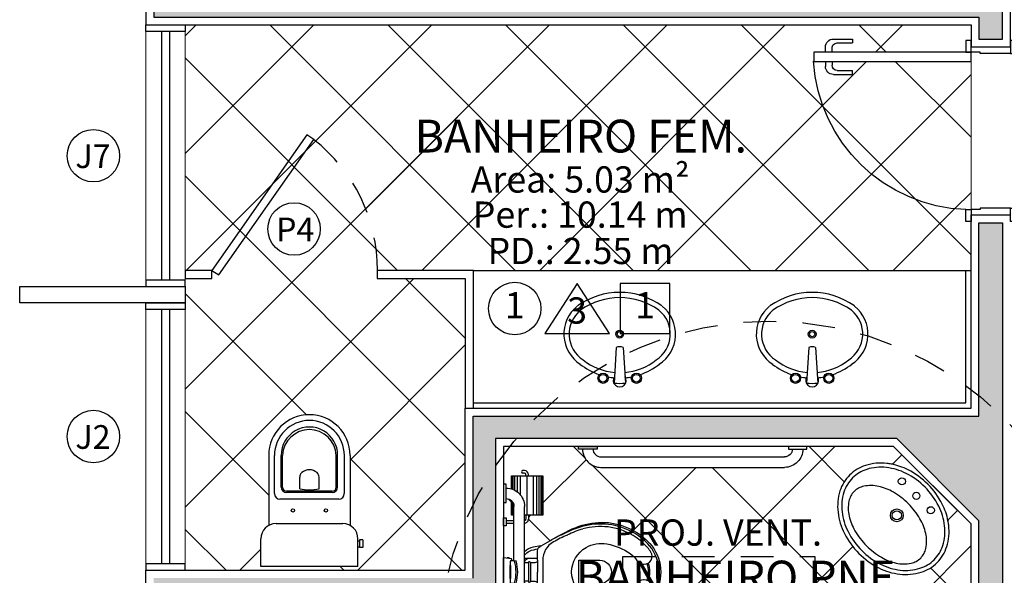
# Model space of a CAD drawing. Units: millimetres. Extents: x 274 to 451, y 9 to 153.
# Drawn here: x 351 to 355, y 130 to 132 of the extents above; entities that cross this region are included whole.
import ezdxf
from ezdxf.enums import TextEntityAlignment as Align

# ---------------------------------------------------------------- set-up
doc = ezdxf.new("R2010")
doc.units = ezdxf.units.MM
doc.linetypes.add('DASHED', pattern=[0.75, 0.5, -0.25])
for name, color, linetype in [('ARQ-___-___-TXT', 7, 'Continuous'), ('ARQ-ALV', 4, 'Continuous'), ('ARQ-BARRAS DE APOIO', 10, 'Continuous'), ('ARQ-CINZA', 252, 'Continuous'), ('ARQ-COB-PRJ', 1, 'DASHED'), ('ARQ-CXO', 2, 'Continuous'), ('ARQ-DVI', 3, 'Continuous'), ('ARQ-ESC-PRJ', 1, 'DASHED'), ('ARQ-ESQUADRIA', 2, 'Continuous'), ('ARQ-ESQUADRIA_PROJEÇÃO', 2, 'DASHED'), ('ARQ-SAN', 251, 'Continuous'), ('ARQ-TXT', 7, 'Continuous')]:
    doc.layers.add(name, color=color, linetype=linetype)
doc.layers.add('linha fina. cinza', color=7, linetype='Continuous', lineweight=0, true_color=0x787878)
doc.styles.add('REGUA100', font='arial.ttf')
doc.styles.add('REGUA60', font='arial.ttf')
doc.styles.get("Standard").update_dxf_attribs({"font": 'arial.ttf'})

# ---------------------------------------------------------------- blocks, each defined once
blk = doc.blocks.new('IndUni5')
for points in [[(0, -8.524), (-2.467, -12.34), (2.467, -12.34)], [(3.281, -8.541), (3.281, -12.34), (7.08, -12.34), (7.08, -8.541)]]:
    blk.add_lwpolyline(points, close=True)
blk.add_circle((-4.749, -10.441), 2)
at = {"color": 4, "style": 'REGUA100', "width": 1.4, "flags": 8}
blk.add_attdef('NOME1', text='', height=2.5, dxfattribs=at).set_placement((0.239, 2.99), align=Align.CENTER)
at = {"color": 4, "style": 'REGUA100', "width": 1.4}
blk.add_attdef('NOME2', text='', height=2.5, dxfattribs=at).set_placement((0.239, -0.22), align=Align.CENTER)
at = {"color": 0, "style": 'REGUA60', "width": 1.4}
for tag, p in [('AREA', (0.239, -2.825)), ('PERIM', (0.239, -5.325)), ('P.D.', (0.239, -7.683))]:
    blk.add_attdef(tag, text='', height=1.5, dxfattribs=at).set_placement(p, align=Align.CENTER)
for tag, p in [('PI', (-4.749, -10.441)), ('PA', (0, -10.787)), ('TE', (5.181, -10.787))]:
    blk.add_attdef(tag, text='', height=1.5, dxfattribs=at).set_placement(p, align=Align.MIDDLE)
blk = doc.blocks.new('A$C3BEB1C50')
at = {"layer": 'ARQ-BARRAS DE APOIO'}
blk.add_lwpolyline([(-0.035, 0), (0.035, 0), (0.035, -0.01), (-0.035, -0.01)], close=True, dxfattribs=at)
for radius, end in [(0.07, 270.0062), (0.03, 270.0349)]:
    blk.add_arc((0.05, -0.01), radius, 180, end, dxfattribs=at)
blk = doc.blocks.new('A$C600C411A')
for p, q in [((-0.8333, -0.005), (-0.8333, 0)), ((-0.7933, 0), (-0.8333, 0)), ((-0.7933, -0.005), (-0.7933, 0)), ((-0.5343, 0), (-0.4233, 0)), ((-0.5343, 0), (-0.53, -0.0301)), ((-0.4233, 0), (-0.4276, -0.0301)), ((-0.8404, -0.0353), (-0.8404, -0.04)), ((-0.8404, -0.0353), (-0.7863, -0.0353)), ((-0.8358, -0.04), (-0.8358, -0.0353)), ((-0.7933, -0.005), (-0.8333, -0.005)), ((-0.831, -0.0223), (-0.831, -0.005)), ((-0.7984, -0.025), (-0.8283, -0.025)), ((-0.8166, -0.0353), (-0.8166, -0.025)), ((-0.8159, -0.0353), (-0.8159, -0.04)), ((-0.8146, -0.0353), (-0.8146, -0.04)), ((-0.8137, -0.0353), (-0.8137, -0.04)), ((-0.813, -0.0353), (-0.813, -0.04)), ((-0.8121, -0.0353), (-0.8121, -0.04)), ((-0.8108, -0.0353), (-0.8108, -0.04)), ((-0.8101, -0.0353), (-0.8101, -0.025)), ((-0.7957, -0.0223), (-0.7957, -0.005)), ((-0.7909, -0.0353), (-0.7909, -0.04)), ((-0.7863, -0.0353), (-0.7863, -0.04)), ((-0.5327, -0.0164), (-0.533, -0.0164)), ((-0.533, -0.0164), (-0.533, -0.0189)), ((-0.533, -0.0189), (-0.5327, -0.0189)), ((-0.5327, -0.0217), (-0.5327, -0.0135)), ((-0.5327, -0.0135), (-0.5324, -0.0135)), ((-0.5327, -0.0189), (-0.5327, -0.0164)), ((-0.5324, -0.0217), (-0.5327, -0.0217)), ((-0.5324, -0.0135), (-0.5324, -0.0217)), ((-0.5324, -0.0214), (-0.5312, -0.0214)), ((-0.5246, -0.0293), (-0.5203, -0.0262)), ((-0.5246, -0.0293), (-0.5219, -0.0478)), ((-0.5219, -0.0478), (-0.5207, -0.0268)), ((-0.433, -0.0293), (-0.4373, -0.0262)), ((-0.4357, -0.0478), (-0.437, -0.0268)), ((-0.433, -0.0293), (-0.4357, -0.0478)), ((-0.4253, -0.0214), (-0.4264, -0.0214)), ((-0.4253, -0.0135), (-0.4253, -0.0217)), ((-0.425, -0.0135), (-0.4253, -0.0135)), ((-0.4253, -0.0217), (-0.425, -0.0217)), ((-0.425, -0.0217), (-0.425, -0.0135)), ((-0.425, -0.0164), (-0.4246, -0.0164)), ((-0.425, -0.0189), (-0.425, -0.0164)), ((-0.4246, -0.0189), (-0.425, -0.0189)), ((-0.4246, -0.0164), (-0.4246, -0.0189)), ((-0.2924, -0.01), (-0.2924, -0.04)), ((-0.2825, -0.01), (-0.2825, -0.04)), ((-0.2625, -0.0326), (-0.209, -0.0326)), ((-0.2625, -0.0326), (-0.209, -0.0326)), ((-0.2625, -0.0368), (-0.2153, -0.0368)), ((-0.2625, -0.0368), (-0.2153, -0.0368)), ((-0.164, -0.0368), (-0.1125, -0.0368)), ((-0.164, -0.0368), (-0.1125, -0.0368)), ((-0.1624, -0.0326), (-0.1125, -0.0326)), ((-0.1624, -0.0326), (-0.1125, -0.0326)), ((-0.186, -0.0655), (-0.1125, -0.0655)), ((-0.1733, -0.0529), (-0.1125, -0.0529)), ((-0.1673, -0.0436), (-0.1125, -0.0436)), ((-0.5138, -0.0948), (-0.5138, -0.08)), ((-0.4438, -0.0948), (-0.4438, -0.08)), ((-0.2925, -0.08), (-0.2925, -0.08)), ((-0.2825, -0.08), (-0.2825, -0.08)), ((-0.2625, -0.085), (-0.2775, -0.085)), ((-0.2625, -0.095), (-0.2775, -0.095)), ((-0.2625, -0.09), (-0.1125, -0.09)), ((-0.1125, -0.0851), (-0.1075, -0.0851)), ((-0.1125, -0.0951), (-0.1075, -0.0951)), ((-0.1025, -0.08), (-0.1025, -0.0801)), ((-0.0925, -0.08), (-0.0925, -0.0801)), ((-0.4339, -0.1498), (-0.5236, -0.1498)), ((-0.2625, -0.1145), (-0.1125, -0.1145)), ((-0.2625, -0.1272), (-0.1125, -0.1272)), ((-0.2625, -0.1365), (-0.1125, -0.1365)), ((-0.2625, -0.1432), (-0.1125, -0.1432)), ((-0.2625, -0.1474), (-0.1125, -0.1474))]:
    blk.add_line(p, q)
at = {"ltscale": 0.05}
for p, q in [((-0.1025, -0.0801), (-0.1025, -0.0738)), ((-0.0925, -0.08), (-0.0925, -0.0738))]:
    blk.add_line(p, q, dxfattribs=at)
blk.add_lwpolyline([(-0.3025, -0.01), (-0.3025, 0), (-0.2725, 0), (-0.2725, -0.01)], close=True)
for points in [[(-0.2625, -0.04), (-0.2625, -0.03), (-0.2063, -0.03)], [(-0.1125, -0.03), (-0.1125, -0.15), (-0.2625, -0.15), (-0.2625, -0.08)], [(-0.1616, -0.03), (-0.1125, -0.03), (-0.1125, -0.04)], [(-0.5297, -0.1298), (-0.5298, -0.0973), (-0.5298, -0.08)], [(-0.4438, -0.1033), (-0.4788, -0.1033), (-0.5138, -0.1033)], [(-0.4277, -0.1298), (-0.4278, -0.0973), (-0.4278, -0.08)], [(-0.5237, -0.1298), (-0.4788, -0.1298)], [(-0.4337, -0.1298), (-0.4787, -0.1298)]]:
    blk.add_lwpolyline(points)
for points in [[(-0.5563, -0.08, 0.138697), (-0.5736, -0.1129), (-0.578, -0.1421, -0.047116), (-0.5782, -0.1427)], [(-0.5423, -0.08, 0.103056), (-0.5588, -0.0998, 0.082359), (-0.5665, -0.1312)], [(-0.5198, -0.08, 0.267609), (-0.5298, -0.0973)], [(-0.4337, -0.1298, -0.414214), (-0.4438, -0.1198), (-0.4438, -0.1068, -0.226163), (-0.4412, -0.1013, 0.733322), (-0.4438, -0.0948), (-0.4788, -0.0948), (-0.5138, -0.0948, 0.733322), (-0.5164, -0.1014, -0.226163), (-0.5138, -0.1068), (-0.5138, -0.1198, -0.414214), (-0.5237, -0.1298)], [(-0.4278, -0.0973, 0.266628), (-0.4377, -0.08, 0.266628)], [(-0.4151, -0.08, -0.10269), (-0.3988, -0.0998, -0.082359), (-0.391, -0.1311)], [(-0.3793, -0.1426, -0.047116), (-0.3794, -0.142), (-0.3839, -0.1128, 0.13834), (-0.4012, -0.08, 0.13834)], [(-0.4337, -0.1298), (-0.3983, -0.1297, -0.269143), (-0.3809, -0.1398), (-0.3793, -0.1426, 0.044891), (-0.3791, -0.1431), (-0.3587, -0.1797, -0.036783), (-0.3467, -0.1997, -0.0196), (-0.3257, -0.2397, -0.056836), (-0.3007, -0.2997, -0.089116), (-0.2906, -0.3997, -0.095425), (-0.3231, -0.4997, -0.091656), (-0.3786, -0.5652, -0.16072), (-0.4785, -0.5998, -0.16072), (-0.5786, -0.5653, -0.091656), (-0.6341, -0.4999, -0.095425), (-0.6666, -0.3999, -0.089116), (-0.6567, -0.2999, -0.056836), (-0.6317, -0.2399, -0.0196), (-0.6107, -0.1998, -0.036783), (-0.5987, -0.1798), (-0.5784, -0.1432, 0.044891), (-0.5782, -0.1427), (-0.5766, -0.1399, -0.269143), (-0.5592, -0.1298), (-0.5237, -0.1298)], [(-0.5987, -0.1798), (-0.6097, -0.1998, 0.0204), (-0.6287, -0.2399, 0.050595), (-0.6522, -0.2999, 0.089432), (-0.6601, -0.3999, 0.098712), (-0.6261, -0.4999, 0.072481), (-0.5786, -0.5568, 0.182574), (-0.4785, -0.5928, 0.182574), (-0.3786, -0.5567, 0.072481), (-0.3311, -0.4997, 0.098712), (-0.2971, -0.3997, 0.089432), (-0.3052, -0.2997, 0.050595), (-0.3287, -0.2397, 0.0204), (-0.3477, -0.1997), (-0.3587, -0.1797)], [(-0.5721, -0.5492, 0.039321), (-0.5542, -0.5622, 0.586025), (-0.5086, -0.5366), (-0.5086, -0.5342, 0.25788), (-0.5226, -0.5088, -0.10925), (-0.5487, -0.4831, -0.10754), (-0.5857, -0.3943, -0.186352), (-0.5718, -0.315, -0.264111), (-0.4787, -0.2598, -0.264111), (-0.3855, -0.3149, -0.186352), (-0.3716, -0.3942, -0.10754), (-0.4085, -0.483, -0.10925), (-0.4345, -0.5088, 0.25788), (-0.4486, -0.5342), (-0.4486, -0.5365, 0.586025), (-0.4029, -0.5621, 0.039321), (-0.3851, -0.5491)], [(-0.5237, -0.2878), (-0.4337, -0.2878), (-0.4336, -0.3678, -0.394755), (-0.4786, -0.4118, -0.394755), (-0.5236, -0.3678), (-0.5237, -0.2878)], [(-0.4447, -0.5512, -0.068738), (-0.4786, -0.5568, -0.068738), (-0.5124, -0.5513)], [(-0.4467, -0.5469, -0.070511), (-0.4786, -0.5518, -0.070511), (-0.5104, -0.547, -0.070511)]]:
    blk.add_lwpolyline(points, format="xyb")
for centre, radius, start, end in [((-0.8283, -0.0223), 0.00271, 180, 270), ((-0.7984, -0.0223), 0.00271, 270, 0), ((-0.529, -0.0299), 0.001, 188.22, 265.4528), ((-0.4788, 0.376), 0.4101, 262.961, 263.6342), ((-0.5198, -0.0269), 0.000825, 95.7532, 176.5479), ((-0.4788, 0.3818), 0.4101, 264.2001, 275.7999), ((-0.4788, -0.434), 0.4101, 84.2468, 95.7532), ((-0.4378, -0.0269), 0.000825, 3.4521, 84.2468), ((-0.4788, 0.376), 0.4101, 276.3658, 277.039), ((-0.4286, -0.0299), 0.001, 274.5472, 351.78), ((-0.5211, -0.0477), 0.000825, 188.22, 265.4528), ((-0.5207, -0.0415), 0.000825, 176.5479, 254.7379), ((-0.4788, 0.1058), 0.16, 254.6486, 285.3514), ((-0.4788, 0.1121), 0.16, 254.7379, 285.2621), ((-0.4369, -0.0415), 0.000825, 285.2621, 3.4521), ((-0.4365, -0.0477), 0.000825, 274.5472, 351.78), ((-0.2775, -0.08), 0.015, 179.9743, 269.9743), ((-0.2775, -0.08), 0.005, 179.9743, 269.9743), ((-0.1075, -0.0801), 0.005, 269.9743, 359.9743), ((-0.1075, -0.0801), 0.015, 269.9743, 359.9743), ((-0.5236, -0.2298), 0.08, 90.0257, 150.5656), ((-0.4338, -0.2298), 0.08, 29.4858, 90.0257), ((-0.1291, -0.4524), 0.5329, 150.5656, 156.9553), ((-0.8281, -0.4527), 0.5329, 23.0961, 29.4858), ((-0.3447, -0.3856), 0.3092, 152.8443, 164.4299), ((-0.6126, -0.3857), 0.3092, 15.6215, 27.2071), ((-0.3788, -0.3719), 0.2727, 165.2308, 185.6727), ((-0.5784, -0.372), 0.2727, 354.3786, 14.8206), ((-0.3923, -0.3645), 0.2601, 187.5287, 210.0787), ((-0.5649, -0.3646), 0.2601, 329.9727, 352.5226), ((-0.4068, -0.3653), 0.2473, 211.5401, 228.1224), ((-0.5505, -0.3653), 0.2473, 311.9289, 328.5113)]:
    blk.add_arc(centre, radius, start, end)
blk.add_arc((-0.0975, -0.0738), 0.005, 0, 180, dxfattribs=at)
at = {"layer": 'ARQ-BARRAS DE APOIO'}
for p, q in [((-0.9287, -0.04), (-0.523, -0.04)), ((-0.4346, -0.04), (-0.2287, -0.04)), ((-0.9287, -0.08), (-0.2287, -0.08)), ((-0.08, -0.3715), (-0.08, -1.0715)), ((-0.04, -0.3715), (-0.04, -1.0715))]:
    blk.add_line(p, q, dxfattribs=at)
blk.add_blockref('A$C3BEB1C50', (-0.9787, 0), dxfattribs=at)
at = {"layer": 'ARQ-BARRAS DE APOIO', "xscale": -1}
blk.add_blockref('A$C3BEB1C50', (-0.1787, 0), dxfattribs=at)
at = {"layer": 'ARQ-BARRAS DE APOIO', "rotation": 270}
blk.add_blockref('A$C3BEB1C50', (0, -0.3215), dxfattribs=at)
at = {"layer": 'ARQ-BARRAS DE APOIO', "xscale": -1, "rotation": 270}
blk.add_blockref('A$C3BEB1C50', (0, -1.1215), dxfattribs=at)
blk = doc.blocks.new('A$C72054A62')
for points in [[(0.045, 0.6), (0.025, 0.6), (0.025, 0.75), (0.05, 0.75), (0.05, 0.635), (0.045, 0.635), (0.045, 0.6)], [(0.645, 0.6), (0.665, 0.6), (0.665, 0.75), (0.64, 0.75), (0.64, 0.635), (0.645, 0.635), (0.645, 0.6)]]:
    blk.add_lwpolyline(points)
blk.add_lwpolyline([(0.645, 0.6), (0.645, 0), (0.61, 0), (0.61, 0.6)], close=True)
at = {"layer": 'ARQ-CXO'}
for p, q in [((0.05, 0.77), (0, 0.77)), ((0, 0.77), (0, 0.75)), ((0.05, 0.75), (0.05, 0.77)), ((0.64, 0.77), (0.69, 0.77)), ((0.64, 0.75), (0.64, 0.77)), ((0.69, 0.77), (0.69, 0.75)), ((0, 0.75), (0.05, 0.75)), ((0.69, 0.75), (0.64, 0.75)), ((0.045, 0.6), (0, 0.6)), ((0, 0.6), (0, 0.58)), ((0, 0.58), (0.045, 0.58)), ((0.045, 0.58), (0.045, 0.6)), ((0.645, 0.6), (0.69, 0.6)), ((0.645, 0.58), (0.645, 0.6)), ((0.69, 0.58), (0.645, 0.58)), ((0.69, 0.6), (0.69, 0.58))]:
    blk.add_line(p, q, dxfattribs=at)
at = {"layer": 'ARQ-ESQUADRIA', "color": 251}
for p, q in [((0.56, 0.075), (0.56, 0.1475)), ((0.56, 0.1475), (0.575, 0.1475)), ((0.575, 0.09), (0.575, 0.1475)), ((0.68, 0.09), (0.68, 0.1475)), ((0.695, 0.1475), (0.68, 0.1475)), ((0.695, 0.075), (0.695, 0.1475)), ((0.61, 0.045), (0.59, 0.045)), ((0.61, 0.07), (0.595, 0.07)), ((0.645, 0.07), (0.66, 0.07)), ((0.645, 0.045), (0.665, 0.045))]:
    blk.add_line(p, q, dxfattribs=at)
for centre, radius, start, end in [((0.595, 0.09), 0.02, 180, 270), ((0.66, 0.09), 0.02, 270, 0), ((0.59, 0.075), 0.03, 180, 270), ((0.665, 0.075), 0.03, 270, 0)]:
    blk.add_arc(centre, radius, start, end, dxfattribs=at)
at = {"layer": 'ARQ-ESQUADRIA_PROJEÇÃO', "color": 1, "ltscale": 250}
blk.add_arc((0.6473, 0.6015), 0.6027, 182.0447, 266.4542, dxfattribs=at)

msp = doc.modelspace()

# ---------------------------------------------------------------- hatches: boundary and pattern name
for points in [[(354.9596, 131.8154), (354.9596, 132.0686), (354.8696, 132.0686), (354.8696, 131.9848), (351.724, 131.9848), (351.724, 131.8992), (354.8696, 131.8992), (354.8696, 131.8154)], [(354.9596, 131.1154), (354.9596, 129.7342), (354.8696, 129.7342), (354.8696, 129.9802), (354.5564, 130.2933), (353.0272, 130.2933), (353.0272, 128.6627), (354.7857, 128.6627), (354.7857, 128.7245), (354.8696, 128.7245), (354.8696, 128.7642), (354.9596, 128.7642), (354.9596, 128.5154), (354.8696, 128.5154), (354.8696, 128.5551), (354.7857, 128.5551), (354.7857, 128.6168), (352.9416, 128.6168), (352.9416, 129.6757), (351.724, 129.6757), (351.724, 129.7613), (352.9416, 129.7613), (352.9416, 130.3789), (354.8696, 130.3789), (354.8696, 131.1154)]]:
    msp.add_hatch(color=254).paths.add_polyline_path(points)
at = {"layer": 'linha fina. cinza'}
h = msp.add_hatch(dxfattribs=at)
h.set_pattern_fill('ANSI37', color=256, scale=0.1, style=0)
h.paths.add_polyline_path([(354.2396, 131.7304), (354.2396, 131.7654), (354.2846, 131.7654), (354.2846, 131.7854, -0.414214), (354.3146, 131.8154), (354.3871, 131.8154), (354.3871, 131.8004), (354.3296, 131.8004, 0.414214), (354.3096, 131.7804), (354.3096, 131.7654), (354.8196, 131.7654), (354.8196, 131.8104), (354.8396, 131.8104), (354.8396, 131.8692), (351.844, 131.8692), (351.844, 131.8442), (351.844, 130.9339), (351.9454, 130.9339), (352.3076, 131.4507), (352.3337, 131.4324, -0.231281), (352.5773, 130.9339), (352.9425, 130.9339), (354.8396, 130.9339), (354.8396, 131.1204), (354.8196, 131.1204), (354.8196, 131.1654, -0.385915)])
h.paths.add_polyline_path([(352.9565, 130.9307), (353.7452, 130.9307), (353.7452, 131.0838), (352.9565, 131.0838)], flags=9)
h.paths.add_polyline_path([(352.9047, 131.0692), (353.7944, 131.0692), (353.7944, 131.2224), (352.9047, 131.2224)], flags=24)
h.paths.add_polyline_path([(352.9007, 131.2029), (353.7983, 131.2029), (353.7983, 131.3562), (352.9007, 131.3562)], flags=24)
h.paths.add_polyline_path([(352.6308, 131.3486), (354.0732, 131.3486), (354.0732, 131.5426), (352.6308, 131.5426)], flags=24)
h = msp.add_hatch(dxfattribs=at)
h.set_pattern_fill('ANSI37', color=256, scale=0.1, style=0)
h.paths.add_polyline_path([(352.9116, 130.903), (352.5763, 130.903), (352.5763, 130.9339), (352.9425, 130.9339), (354.8396, 130.9339), (354.8396, 131.1204), (354.8196, 131.1204), (354.8196, 131.1654, -0.385915), (354.2396, 131.7304), (354.2396, 131.7654), (354.2846, 131.7654), (354.2846, 131.7854, -0.414214), (354.3146, 131.8154), (354.3871, 131.8154), (354.3871, 131.8004), (354.3296, 131.8004, 0.414214), (354.3096, 131.7804), (354.3096, 131.7654), (354.8196, 131.7654), (354.8196, 131.8104), (354.8396, 131.8104), (354.8396, 131.8692), (351.844, 131.8692), (351.844, 131.8442), (351.844, 130.8721), (351.844, 130.8721), (351.844, 130.8104), (351.844, 130.7854), (351.844, 130.7854), (351.844, 129.7913), (352.9116, 129.7913), (352.9116, 130.4089)])
h.paths.add_polyline_path([(352.5024, 129.9114, 0.414214), (352.4446, 129.9692), (352.1902, 129.9692, 0.414214), (352.1324, 129.9114), (352.1324, 129.8058), (352.5024, 129.8058)], flags=16)
h.paths.add_polyline_path([(352.5205, 129.9068), (352.5079, 129.9068), (352.5079, 129.8775), (352.5205, 129.8775)], flags=16)
h.paths.add_polyline_path([(352.5079, 129.9039), (352.5024, 129.9039), (352.5024, 129.8804), (352.5079, 129.8804)], flags=16)
h.paths.add_polyline_path([(352.4724, 130.2289, 1), (352.1624, 130.2289), (352.1624, 129.9621, -0.126128), (352.1902, 129.9692), (352.4446, 129.9692, -0.126128), (352.4724, 129.9621)], flags=16)
h.paths.add_polyline_path([(352.3739, 130.0195, -1), (352.3865, 130.0195, -1)], flags=0)
h.paths.add_polyline_path([(352.4296, 130.0623), (352.2051, 130.0623, -0.414214), (352.1842, 130.0832), (352.1842, 130.2289, -1), (352.4506, 130.2289), (352.4506, 130.0832, -0.414214)], flags=0)
h.paths.add_polyline_path([(352.4041, 130.0874), (352.2307, 130.0874, -0.414214), (352.2097, 130.1083), (352.2097, 130.2289, -1.003895), (352.425, 130.2289), (352.425, 130.1083, -0.414214)], flags=0)
h.paths.add_polyline_path([(352.4041, 130.0924), (352.2307, 130.0924, -0.414214), (352.2147, 130.1083), (352.2147, 130.2289, -0.955612), (352.42, 130.2289), (352.42, 130.1083, -0.414214)], flags=0)
h.paths.add_polyline_path([(352.3542, 130.1017, -0.045439), (352.3174, 130.0974, -0.045439), (352.2805, 130.1017), (352.2805, 130.1461, -0.217888), (352.2883, 130.1632, -0.372217), (352.3464, 130.1632, -0.217888), (352.3542, 130.1461)], flags=0)
h.paths.add_polyline_path([(352.2483, 130.0195, -1), (352.2608, 130.0195, -1)], flags=0)
h.paths.add_polyline_path([(352.3865, 130.0195, 1), (352.3739, 130.0195, 1)], flags=0)
h.paths.add_polyline_path([(352.2483, 130.0195, 1), (352.2608, 130.0195, 1)], flags=0)
h.paths.add_polyline_path([(352.4506, 130.0832), (352.4506, 130.2289, 1), (352.1842, 130.2289), (352.1842, 130.0832, 0.414214), (352.2051, 130.0623), (352.4296, 130.0623, 0.414214)], flags=0)
h.paths.add_polyline_path([(352.425, 130.1083), (352.425, 130.2289, 1.003895), (352.2097, 130.2289), (352.2097, 130.1083, 0.414214), (352.2307, 130.0874), (352.4041, 130.0874, 0.414214)], flags=0)
h.paths.add_polyline_path([(352.42, 130.1083), (352.42, 130.2289, 0.955612), (352.2147, 130.2289), (352.2147, 130.1083, 0.414214), (352.2307, 130.0924), (352.4041, 130.0924, 0.414214)], flags=0)
h.paths.add_polyline_path([(352.3542, 130.1461, 0.217888), (352.3464, 130.1632, 0.372217), (352.2883, 130.1632, 0.217888), (352.2805, 130.1461), (352.2805, 130.1017, 0.045439), (352.3174, 130.0974, 0.045439), (352.3542, 130.1017)], flags=0)
h = msp.add_hatch(dxfattribs=at)
h.set_pattern_fill('ANSI37', color=256, scale=0.1, style=0)
h.paths.add_polyline_path([(354.8396, 131.7304), (354.3096, 131.7304), (354.3096, 131.7154, 0.414214), (354.3296, 131.6954), (354.3871, 131.6954), (354.3871, 131.6804), (354.3146, 131.6804, -0.414214), (354.2846, 131.7104), (354.2846, 131.7304), (354.2396, 131.7304, 0.385915), (354.8196, 131.1654), (354.8396, 131.1654)])
h = msp.add_hatch(dxfattribs=at)
h.set_pattern_fill('ANSI37', color=256, scale=0.1, style=0)
h.paths.add_polyline_path([(353.4352, 130.1833), (353.4287, 130.1833, -0.414245), (353.3587, 130.2533), (353.3437, 130.2533), (353.3437, 130.2633), (353.0572, 130.2633), (353.0572, 130.1196), (353.0672, 130.1196), (353.0672, 130.1046, -0.072632), (353.0872, 130.1017), (353.0872, 130.1508), (353.1423, 130.1508), (353.1423, 130.1558, 0.414214), (353.1373, 130.1608), (353.131, 130.1608, -1), (353.131, 130.1708), (353.1373, 130.1708, -0.414214), (353.1523, 130.1558), (353.1523, 130.1508), (353.2072, 130.1508), (353.2072, 130.0008), (353.1522, 130.0008), (353.1522, 129.9858, -0.414301), (353.1372, 129.9708), (353.1372, 129.8621, -0.13834), (353.17, 129.8794), (353.1992, 129.8839, 0.047116), (353.1998, 129.884, 0.038571), (353.2002, 129.8842), (353.2369, 129.9046, -0.036783), (353.2569, 129.9166, -0.0196), (353.2969, 129.9376, -0.056836), (353.3569, 129.9626, -0.069889), (353.4352, 129.9735)])
h = msp.add_hatch(dxfattribs=at)
h.set_pattern_fill('ANSI37', color=256, scale=0.1, style=0)
h.paths.add_polyline_path([(354.3324, 130.0121, -0.105204), (354.3399, 130.0933, -0.121328), (354.3767, 130.154, -0.121328), (354.4374, 130.1907, -0.105204), (354.5186, 130.1983, -0.018541), (354.5362, 130.1956, 0.116368), (354.5449, 130.2009), (354.5756, 130.2316), (354.5439, 130.2633), (354.2137, 130.2633), (354.2137, 130.2533), (354.1987, 130.2533, -0.41429), (354.1287, 130.1833), (353.4352, 130.1833), (353.4352, 129.9735, -0.019108), (353.4569, 129.9727, -0.095425), (353.5569, 129.9402, -0.091656), (353.6224, 129.8848, -0.16072), (353.657, 129.7848, -0.16072), (353.6225, 129.6848, -0.091656), (353.5571, 129.6292, -0.095425), (353.4571, 129.5967, -0.019257), (353.4352, 129.5958), (353.4352, 129.1951), (353.6399, 129.1951, -0.265727), (353.7392, 129.1951), (353.9212, 129.1951), (353.927, 129.2041), (353.9328, 129.1951), (354.029, 129.1951, -0.281681), (354.8346, 129.6992), (354.8346, 129.7492), (354.8386, 129.7492), (354.8396, 129.9677), (354.7877, 130.0195), (354.757, 129.9888, 0.116368), (354.7516, 129.9801, -0.018541), (354.7544, 129.9625, -0.105204), (354.7468, 129.8813, -0.121328), (354.7101, 129.8206, -0.121328), (354.6493, 129.7839, -0.105204), (354.5681, 129.7763, -0.088316), (354.4875, 129.8006, -0.07922), (354.4117, 129.8556, -0.07922), (354.3567, 129.9315, -0.088316)])
h.paths.add_polyline_path([(353.546, 129.2505), (354.3346, 129.2505), (354.3346, 129.4036), (353.546, 129.4036)], flags=24)
h.paths.add_polyline_path([(353.533, 129.3889), (354.345, 129.3889), (354.345, 129.5422), (353.533, 129.5422)], flags=24)
h.paths.add_polyline_path([(353.4902, 129.5228), (354.3877, 129.5228), (354.3877, 129.676), (353.4902, 129.676)], flags=24)
h.paths.add_polyline_path([(353.2493, 129.6684), (354.6336, 129.6684), (354.6336, 129.8624), (353.2493, 129.8624)], flags=9)
h = msp.add_hatch(dxfattribs=at)
h.set_pattern_fill('ANSI37', color=256, scale=0.1, style=0)
h.paths.add_polyline_path([(353.0872, 130.057, 0.18469), (353.0672, 130.0646), (353.0672, 130.0496), (353.0572, 130.0496), (353.0572, 129.9908), (353.0672, 129.9908), (353.0672, 129.9808), (353.0972, 129.9808), (353.0972, 130.0008), (353.0872, 130.0008)])

# ---------------------------------------------------------------- linework, layer by layer
at = {"color": 254}
msp.add_lwpolyline([(354.9596, 131.8154), (354.9596, 132.0686), (354.8696, 132.0686), (354.8696, 131.9848), (351.724, 131.9848), (351.724, 131.8992), (354.8696, 131.8992), (354.8696, 131.8154)], close=True, dxfattribs=at)
for points in [[(352.9416, 129.7613), (352.9416, 130.3789), (354.8696, 130.3789), (354.8696, 131.1154), (354.9596, 131.1154), (354.9596, 129.7342)], [(354.8696, 129.7342), (354.8696, 129.9802), (354.5564, 130.2933), (353.0272, 130.2933), (353.0272, 128.6627)]]:
    msp.add_lwpolyline(points, dxfattribs=at)
for centre in [(351.494, 131.3707), (352.2589, 131.0917), (351.494, 130.3008)]:
    msp.add_circle(centre, 0.1)
at = {"layer": 'ARQ-ALV'}
for points in [[(354.9896, 131.7854), (354.9896, 132.0986), (354.8396, 132.0986), (354.8396, 132.0148), (351.694, 132.0148), (351.694, 131.8692), (354.8396, 131.8692), (354.8396, 131.7854), (354.9896, 131.7854)], [(354.8396, 128.5251), (354.7557, 128.5251), (354.7557, 128.5868), (352.9116, 128.5868), (352.9116, 129.6457), (351.694, 129.6457), (351.694, 129.7913), (352.9116, 129.7913), (352.9116, 130.4089), (354.8396, 130.4089), (354.8396, 131.1454), (354.9896, 131.1454)], [(354.9896, 129.7042), (354.8396, 129.7042), (354.8396, 129.9677), (354.5439, 130.2633), (353.0572, 130.2633), (353.0572, 128.6927), (354.7557, 128.6927), (354.7557, 128.7545), (354.8396, 128.7545), (354.8396, 128.7942), (354.9896, 128.7942)]]:
    msp.add_lwpolyline(points, dxfattribs=at)
at = {"layer": 'ARQ-COB-PRJ', "ltscale": 0.25}
msp.add_lwpolyline([(353.5116, 129.8442), (354.244, 129.8442), (354.244, 129.1118), (353.5116, 129.1118)], close=True, dxfattribs=at)
at = {"layer": 'ARQ-COB-PRJ', "color": 3, "ltscale": 0.25}
msp.add_circle((354.0718, 129.478), 1.263, dxfattribs=at)
at = {"layer": 'ARQ-CXO', "color": 1}
for p, q in [((351.754, 131.8442), (351.754, 130.8971)), ((351.784, 131.8442), (351.784, 130.8971)), ((351.754, 130.7854), (351.754, 129.8163)), ((351.784, 130.7854), (351.784, 129.8163))]:
    msp.add_line(p, q, dxfattribs=at)
at = {"layer": 'ARQ-CXO'}
for points in [[(351.844, 131.8442), (351.694, 131.8442), (351.694, 131.8692), (351.844, 131.8692)], [(351.9719, 130.9163), (352.3337, 131.4324), (352.3076, 131.4507), (351.9454, 130.9339)], [(351.844, 130.8971), (351.694, 130.8971), (351.694, 130.8721), (351.844, 130.8721)], [(351.844, 130.8104), (351.2131, 130.8104), (351.2131, 130.8721), (351.844, 130.8721)], [(351.844, 130.7854), (351.694, 130.7854), (351.694, 130.8104), (351.844, 130.8104)], [(351.844, 129.8163), (351.694, 129.8163), (351.694, 129.7913), (351.844, 129.7913)]]:
    msp.add_lwpolyline(points, close=True, dxfattribs=at)
at = {"layer": 'ARQ-DVI'}
msp.add_lwpolyline([(351.9454, 130.903), (351.9454, 130.9339), (351.844, 130.9339), (351.844, 130.903), (351.9454, 130.903)], dxfattribs=at)
msp.add_lwpolyline([(352.9425, 130.4089), (352.9425, 130.9339), (352.5763, 130.9339), (352.5763, 130.903), (352.9116, 130.903), (352.9116, 130.4089)], close=True, dxfattribs=at)
at = {"layer": 'ARQ-ESC-PRJ', "ltscale": 0.25}
msp.add_arc((351.9454, 130.9339), 0.6319, 359.9999, 52.0898, dxfattribs=at)
at = {"layer": 'ARQ-SAN'}
for p, q in [((352.9425, 130.9339), (354.8396, 130.9339)), ((354.8196, 130.4289), (354.8196, 130.9339)), ((353.4873, 130.6406), (353.4788, 130.5044)), ((353.5133, 130.6406), (353.5218, 130.5044)), ((354.2208, 130.6406), (354.2123, 130.5044)), ((354.2467, 130.6406), (354.2553, 130.5044)), ((352.9425, 130.4289), (354.8196, 130.4289)), ((352.1624, 130.2289), (352.1624, 129.9621)), ((352.1842, 130.0832), (352.1842, 130.2289)), ((352.2097, 130.1083), (352.2097, 130.2289)), ((352.2147, 130.1083), (352.2147, 130.2289)), ((352.42, 130.1083), (352.42, 130.2289)), ((352.425, 130.1083), (352.425, 130.2289)), ((352.4506, 130.0832), (352.4506, 130.2289)), ((352.4724, 130.2289), (352.4724, 129.9621)), ((354.5449, 130.2009), (354.5756, 130.2317)), ((354.5756, 130.2317), (354.7877, 130.0195)), ((352.2805, 130.1017), (352.2805, 130.1461)), ((352.3542, 130.1017), (352.3542, 130.1461)), ((352.4041, 130.0924), (352.2307, 130.0924)), ((352.4041, 130.0874), (352.2307, 130.0874)), ((352.4296, 130.0623), (352.2051, 130.0623)), ((354.757, 129.9888), (354.7877, 130.0195)), ((352.1902, 129.9692), (352.4446, 129.9692)), ((352.1324, 129.8058), (352.1324, 129.9114)), ((352.5024, 129.8058), (352.5024, 129.9114)), ((352.5024, 129.9039), (352.5079, 129.9039)), ((352.5079, 129.9068), (352.5079, 129.8775)), ((352.5205, 129.9068), (352.5079, 129.9068)), ((352.5205, 129.9068), (352.5205, 129.8775)), ((352.5024, 129.8804), (352.5079, 129.8804)), ((352.5205, 129.8775), (352.5078, 129.8775)), ((352.5024, 129.8058), (352.1324, 129.8058))]:
    msp.add_line(p, q, dxfattribs=at)
for points in [[(354.5362, 130.1956, 0.018541), (354.5186, 130.1983, 0.105204), (354.4374, 130.1907, 0.121328), (354.3767, 130.154, 0.121328), (354.3399, 130.0933, 0.105204), (354.3324, 130.0121, 0.088316), (354.3567, 129.9315, 0.07922), (354.4117, 129.8556, 0.07922), (354.4875, 129.8006, 0.088316), (354.5681, 129.7763, 0.105204), (354.6493, 129.7839, 0.121328), (354.7101, 129.8206, 0.121328), (354.7468, 129.8813, 0.105204), (354.7544, 129.9625, 0.018541), (354.7516, 129.9801, 0.07922)], [(354.675, 130.119, 0.07922), (354.5992, 130.174, 0.069661), (354.5362, 130.1956, 0.105204)], [(354.7516, 129.9801, 0.069661), (354.73, 130.0431, 0.07922), (354.675, 130.119, 0.07922)]]:
    msp.add_lwpolyline(points, format="xyb", dxfattribs=at)
for points in [[(354.664, 130.108, 0.07922), (354.5921, 130.1601, 0.088316), (354.5168, 130.1828, 0.105204), (354.442, 130.1758, 0.121328), (354.3877, 130.143, 0.121328), (354.3548, 130.0886, 0.105204), (354.3478, 130.0139, 0.088316), (354.3706, 129.9385, 0.07922), (354.4227, 129.8666, 0.07922), (354.4946, 129.8145, 0.088316), (354.5699, 129.7918, 0.105204), (354.6447, 129.7987, 0.121328), (354.699, 129.8316, 0.121328), (354.7319, 129.886, 0.105204), (354.7389, 129.9607, 0.088316), (354.7161, 130.0361, 0.07922)], [(354.4409, 129.8848, 0.063893), (354.498, 129.8407, 0.076874), (354.554, 129.8185, 0.107155), (354.6107, 129.818, 0.146455), (354.6476, 129.8379, 0.146455), (354.6675, 129.8748, 0.107155), (354.6669, 129.9315, 0.076874), (354.6448, 129.9874, 0.063893), (354.6007, 130.0446, 0.063893), (354.5435, 130.0888, 0.076874), (354.4876, 130.1109, 0.107155), (354.4308, 130.1114, 0.146455), (354.3939, 130.0915, 0.146455), (354.374, 130.0546, 0.107155), (354.3746, 129.9979, 0.076874), (354.3967, 129.942, 0.063893)]]:
    msp.add_lwpolyline(points, format="xyb", close=True, dxfattribs=at)
for centre, radius in [((353.5003, 130.6911), 0.0149), ((353.5003, 130.6911), 0.0149), ((353.5003, 130.6911), 0.00982), ((353.5003, 130.6911), 0.00982), ((354.2338, 130.6911), 0.0149), ((354.2338, 130.6911), 0.0149), ((354.2338, 130.6911), 0.00982), ((354.2338, 130.6911), 0.00982), ((353.4367, 130.5229), 0.0194), ((353.4367, 130.5229), 0.0148), ((353.5639, 130.5229), 0.0194), ((353.5639, 130.5229), 0.0148), ((354.1702, 130.5229), 0.0194), ((354.1702, 130.5229), 0.0148), ((354.2974, 130.5229), 0.0194), ((354.2974, 130.5229), 0.0148), ((354.5759, 130.13), 0.0136), ((354.631, 130.0749), 0.0136), ((352.2545, 130.0195), 0.00628), ((352.3802, 130.0195), 0.00628), ((354.5566, 130.0005), 0.0245), ((354.5566, 130.0005), 0.0175), ((354.6861, 130.0198), 0.0136)]:
    msp.add_circle(centre, radius, dxfattribs=at)
for centre, radius, start, end in [((353.5003, 130.5744), 0.2758, 54.252, 125.748), ((354.2338, 130.5744), 0.2758, 54.252, 125.748), ((353.5003, 130.5744), 0.2558, 54.252, 125.748), ((354.2338, 130.5744), 0.2558, 54.252, 125.748), ((353.424, 130.691), 0.1367, 128.7889, 237.2929), ((353.424, 130.691), 0.1167, 128.7889, 237.2929), ((353.5766, 130.691), 0.1167, 302.7071, 51.2111), ((353.5766, 130.691), 0.1367, 302.7071, 51.2111), ((354.1575, 130.691), 0.1367, 128.7889, 237.2929), ((354.1575, 130.691), 0.1167, 128.7889, 237.2929), ((354.3101, 130.691), 0.1167, 302.7071, 51.2111), ((354.3101, 130.691), 0.1367, 302.7071, 51.2111), ((353.5003, 130.6098), 0.0334, 67.1563, 112.8437), ((354.2338, 130.6098), 0.0334, 67.1563, 112.8437), ((353.5003, 130.7678), 0.2438, 231.4816, 251.5178), ((353.5003, 130.7678), 0.2238, 231.4816, 265.1357), ((353.5003, 130.7678), 0.2238, 274.8643, 308.5184), ((353.5003, 130.7678), 0.2438, 288.4822, 308.5184), ((354.2338, 130.7678), 0.2438, 231.4816, 251.5178), ((354.2338, 130.7678), 0.2238, 231.4816, 265.1357), ((354.2338, 130.7678), 0.2238, 274.8643, 308.5184), ((354.2338, 130.7678), 0.2438, 288.4822, 308.5184), ((353.5003, 130.7678), 0.2438, 259.3608, 265.1357), ((353.5003, 130.5143), 0.0247, 144.1513, 35.8487), ((353.5003, 130.7282), 0.2248, 264.5074, 275.4926), ((353.5003, 130.7678), 0.2438, 274.8643, 280.6392), ((354.2338, 130.7678), 0.2438, 259.3608, 265.1357), ((354.2338, 130.5143), 0.0247, 144.1513, 35.8487), ((354.2338, 130.7282), 0.2248, 264.5074, 275.4926), ((354.2338, 130.7678), 0.2438, 274.8643, 280.6392), ((352.3174, 130.2289), 0.155, 0, 180), ((352.3174, 130.2289), 0.1332, 0, 180), ((352.3174, 130.2294), 0.1077, 359.7773, 180.2227), ((352.3174, 130.2243), 0.1027, 2.6006, 177.3994), ((354.5292, 130.2166), 0.0222, 288.4498, 315), ((352.3031, 130.1461), 0.0226, 130.8322, 180), ((352.3174, 130.1296), 0.0444, 49.1678, 130.8322), ((352.3316, 130.1461), 0.0226, 0, 49.1678), ((352.2307, 130.1083), 0.0209, 180, 270), ((352.2307, 130.1083), 0.0159, 180, 270), ((352.3225, 130.302), 0.2046, 258.1669, 268.5736), ((352.3123, 130.302), 0.2046, 271.4264, 281.8331), ((352.4041, 130.1083), 0.0159, 270, 0), ((352.4041, 130.1083), 0.0209, 270, 0), ((352.2051, 130.0832), 0.0209, 180, 270), ((352.4296, 130.0832), 0.0209, 270, 0), ((354.7727, 129.9731), 0.0222, 135, 161.5502), ((352.1902, 129.9114), 0.0578, 90, 180), ((352.4446, 129.9114), 0.0578, 0, 90)]:
    msp.add_arc(centre, radius, start, end, dxfattribs=at)
at = {"layer": 'linha fina. cinza'}
for p, q in [((351.694, 131.8692), (351.694, 130.8721)), ((351.844, 131.8692), (351.844, 130.8721)), ((354.8396, 131.7304), (354.8396, 131.1654)), ((351.694, 130.8104), (351.694, 129.7913)), ((351.844, 130.8104), (351.844, 129.7913))]:
    msp.add_line(p, q, dxfattribs=at)

# ---------------------------------------------------------------- block references
at = {"layer": 'ARQ-___-___-TXT'}
ref = msp.add_blockref('IndUni5', (353.3376, 131.3105), dxfattribs=dict(at, xscale=0.05000000000001137, yscale=0.05000000000001137, zscale=0.05000000000001137))
ref.add_attrib('NOME2', 'BANHEIRO FEM.', dxfattribs={"layer": '0', "ltscale": 0.5, "height": 0.125, "style": 'REGUA100'}).set_placement((353.352, 131.383), align=Align.CENTER)
ref.add_attrib('AREA', 'Area: 5.03 m²', dxfattribs={"layer": '0', "color": 0, "ltscale": 0.5, "height": 0.1, "style": 'REGUA60'}).set_placement((353.3495, 131.2303), align=Align.CENTER)
ref.add_attrib('PERIM', 'Per.: 10.14 m', dxfattribs={"layer": '0', "color": 0, "ltscale": 0.5, "height": 0.1, "style": 'REGUA60'}).set_placement((353.3495, 131.0964), align=Align.CENTER)
ref.add_attrib('PISO', '1', dxfattribs={"layer": '0', "color": 0, "ltscale": 0.5, "height": 0.1, "style": 'REGUA60'}).set_placement((353.1001, 130.7884), align=Align.MIDDLE)
ref.add_attrib('PAREDE', '3', dxfattribs={"layer": '0', "color": 0, "ltscale": 0.5, "height": 0.1, "style": 'REGUA60'}).set_placement((353.3376, 130.7682), align=Align.MIDDLE)
ref.add_attrib('TETO', '1', dxfattribs={"layer": '0', "color": 0, "ltscale": 0.5, "height": 0.1, "style": 'REGUA60'}).set_placement((353.5966, 130.7884), align=Align.MIDDLE)
ref.add_attrib('P.D.', 'PD.: 2.55 m', dxfattribs={"layer": '0', "color": 0, "ltscale": 0.5, "height": 0.1, "style": 'REGUA60'}).set_placement((353.3508, 130.9579), align=Align.CENTER)
ref = msp.add_blockref('IndUni5', (353.927, 129.6303), dxfattribs=dict(at, xscale=0.05000000000001137, yscale=0.05000000000001137, zscale=0.05000000000001137))
ref.add_attrib('NOME2', 'BANHEIRO PNE', dxfattribs={"layer": '0', "ltscale": 0.5, "height": 0.125, "style": 'REGUA100'}).set_placement((353.9415, 129.7028), align=Align.CENTER)
ref.add_attrib('AREA', 'Area: 2.75 m²', dxfattribs={"layer": '0', "color": 0, "ltscale": 0.5, "height": 0.1, "style": 'REGUA60'}).set_placement((353.939, 129.5501), align=Align.CENTER)
ref.add_attrib('PERIM', 'Per.: 6.53 m', dxfattribs={"layer": '0', "color": 0, "ltscale": 0.5, "height": 0.1, "style": 'REGUA60'}).set_placement((353.939, 129.4163), align=Align.CENTER)
ref.add_attrib('PISO', '1', dxfattribs={"layer": '0', "color": 0, "ltscale": 0.5, "height": 0.1, "style": 'REGUA60'}).set_placement((353.6896, 129.1082), align=Align.MIDDLE)
ref.add_attrib('PAREDE', '3', dxfattribs={"layer": '0', "color": 0, "ltscale": 0.5, "height": 0.1, "style": 'REGUA60'}).set_placement((353.927, 129.088), align=Align.MIDDLE)
ref.add_attrib('TETO', '1', dxfattribs={"layer": '0', "color": 0, "ltscale": 0.5, "height": 0.1, "style": 'REGUA60'}).set_placement((354.186, 129.1082), align=Align.MIDDLE)
ref.add_attrib('P.D.', 'PD.: 2.55 m', dxfattribs={"layer": '0', "color": 0, "ltscale": 0.5, "height": 0.1, "style": 'REGUA60'}).set_placement((353.9403, 129.2777), align=Align.CENTER)
at = {"layer": 'ARQ-CINZA', "rotation": 90.00000000033862}
msp.add_blockref('A$C600C411A', (353.0572, 130.2633), dxfattribs=at)
at = {"layer": 'ARQ-CXO', "xscale": -1, "rotation": 270}
msp.add_blockref('A$C72054A62', (354.2396, 131.1204), dxfattribs=at)

# ---------------------------------------------------------------- texts
for s, p in [('J7', (351.4251, 131.3237)), ('P4', (352.19, 131.0447)), ('J2', (351.4251, 130.2539))]:
    msp.add_text(s, height=0.09035).set_placement(p)
at = {"layer": 'ARQ-TXT', "style": 'REGUA60'}
msp.add_text('PROJ. VENT.', height=0.1, dxfattribs=at).set_placement((353.4785, 129.885))

doc.saveas('drawing.dxf')
